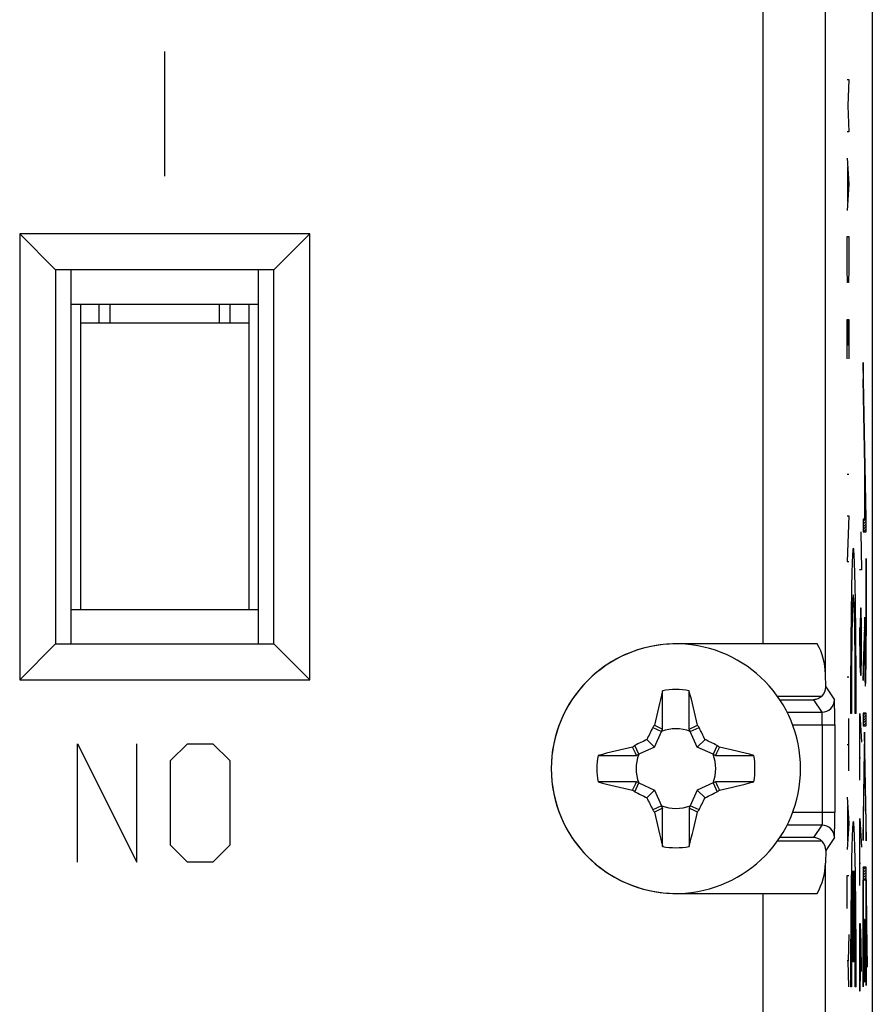
# Model space of a CAD drawing. Units: millimetres. Extents: x -34.4 to 32.9, y -24.5 to 24.5.
# Drawn here: x 19.3 to 32.9, y -16.3 to -0.5 of the extents above; entities that cross this region are included whole.
import ezdxf

# ---------------------------------------------------------------- set-up
doc = ezdxf.new("R2010")
doc.units = ezdxf.units.MM
doc.header["$LTSCALE"] = 16.335
doc.layers.get('0').update_dxf_attribs({"linetype": 'CONTINUOUS'})
for name, color, linetype in [('ASSI', 7, 'CONTINUOUS'), ('CURVE', 7, 'CONTINUOUS'), ('RACCORDO', 7, 'CONTINUOUS'), ('SMUSSO', 7, 'CONTINUOUS'), ('TRASH', 7, 'CONTINUOUS')]:
    doc.layers.add(name, color=color, linetype=linetype)

msp = doc.modelspace()

# ---------------------------------------------------------------- linework, layer by layer
at = {"color": 7, "linetype": 'CONTINUOUS'}
for p, q in [((20.099, -10.5), (20.099, -4.5)), ((23.099, -4.5), (23.099, -10.5)), ((20.099, -5.05), (23.099, -5.05)), ((20.249, -5.05), (20.249, -9.95)), ((20.549, -5.35), (20.549, -5.05)), ((20.724, -5.35), (20.724, -5.05)), ((22.474, -5.05), (22.474, -5.35)), ((22.649, -5.35), (22.649, -5.05)), ((22.949, -5.05), (22.949, -9.95)), ((20.249, -5.35), (20.724, -5.35)), ((22.474, -5.35), (22.949, -5.35)), ((32.852, -8.493), (32.801, -5.987)), ((32.801, -5.987), (32.801, -6.253)), ((32.801, -6.019), (32.802, -6.018)), ((32.801, -6.061), (32.802, -6.059)), ((32.801, -6.103), (32.803, -6.101)), ((32.801, -6.145), (32.804, -6.142)), ((32.801, -6.187), (32.805, -6.183)), ((32.801, -6.229), (32.806, -6.224)), ((32.846, -8.499), (32.801, -6.253)), ((32.801, -6.271), (32.807, -6.265)), ((32.802, -6.312), (32.807, -6.306)), ((32.803, -6.353), (32.808, -6.348)), ((32.804, -6.394), (32.809, -6.389)), ((32.805, -6.435), (32.81, -6.43)), ((32.805, -6.476), (32.811, -6.471)), ((32.806, -6.518), (32.812, -6.512)), ((32.807, -6.559), (32.812, -6.553)), ((32.808, -6.6), (32.813, -6.595)), ((32.809, -6.641), (32.814, -6.636)), ((32.81, -6.682), (32.815, -6.677)), ((32.81, -6.723), (32.816, -6.718)), ((32.811, -6.765), (32.817, -6.759)), ((32.812, -6.806), (32.817, -6.8)), ((32.813, -6.847), (32.818, -6.842)), ((32.814, -6.888), (32.819, -6.883)), ((32.815, -6.929), (32.82, -6.924)), ((32.815, -6.97), (32.821, -6.965)), ((32.816, -7.012), (32.822, -7.006)), ((32.817, -7.053), (32.822, -7.047)), ((32.818, -7.094), (32.823, -7.089)), ((32.819, -7.135), (32.824, -7.13)), ((32.82, -7.176), (32.825, -7.171)), ((32.82, -7.217), (32.826, -7.212)), ((32.821, -7.259), (32.827, -7.253)), ((32.822, -7.3), (32.827, -7.294)), ((32.823, -7.341), (32.828, -7.336)), ((32.824, -7.382), (32.829, -7.377)), ((32.825, -7.423), (32.83, -7.418)), ((32.825, -7.464), (32.831, -7.459)), ((32.826, -7.506), (32.832, -7.5)), ((32.827, -7.547), (32.832, -7.541)), ((32.828, -7.588), (32.833, -7.583)), ((32.829, -7.629), (32.834, -7.624)), ((32.83, -7.67), (32.835, -7.665)), ((32.83, -7.711), (32.836, -7.706)), ((32.828, -7.778), (32.824, -7.778)), ((32.824, -7.778), (32.824, -8.499)), ((32.824, -7.802), (32.828, -7.798)), ((32.824, -7.844), (32.828, -7.84)), ((32.824, -7.886), (32.828, -7.882)), ((32.828, -7.778), (32.828, -8.499)), ((32.831, -7.753), (32.837, -7.747)), ((32.832, -7.794), (32.837, -7.788)), ((32.833, -7.835), (32.838, -7.83)), ((32.834, -7.876), (32.839, -7.871)), ((32.824, -7.928), (32.828, -7.924)), ((32.824, -7.97), (32.828, -7.966)), ((32.824, -8.012), (32.828, -8.008)), ((32.824, -8.054), (32.828, -8.05)), ((32.835, -7.917), (32.84, -7.912)), ((32.835, -7.958), (32.841, -7.953)), ((32.836, -8), (32.842, -7.994)), ((32.837, -8.041), (32.842, -8.036)), ((32.824, -8.096), (32.828, -8.092)), ((32.824, -8.138), (32.828, -8.134)), ((32.824, -8.18), (32.828, -8.176)), ((32.838, -8.082), (32.843, -8.077)), ((32.839, -8.123), (32.844, -8.118)), ((32.84, -8.164), (32.845, -8.159)), ((32.84, -8.205), (32.846, -8.2)), ((32.824, -8.222), (32.828, -8.218)), ((32.824, -8.264), (32.828, -8.26)), ((32.824, -8.306), (32.828, -8.302)), ((32.824, -8.348), (32.828, -8.344)), ((32.841, -8.247), (32.847, -8.241)), ((32.842, -8.288), (32.847, -8.283)), ((32.843, -8.329), (32.848, -8.324)), ((32.844, -8.37), (32.849, -8.365)), ((32.824, -8.499), (32.801, -8.499)), ((32.801, -8.539), (32.841, -8.499)), ((32.801, -8.499), (32.801, -8.7)), ((32.824, -8.39), (32.828, -8.386)), ((32.824, -8.432), (32.828, -8.428)), ((32.824, -8.474), (32.828, -8.47)), ((32.846, -8.499), (32.828, -8.499)), ((32.845, -8.411), (32.85, -8.406)), ((32.845, -8.452), (32.851, -8.447)), ((32.846, -8.494), (32.852, -8.488)), ((32.852, -8.7), (32.852, -8.493)), ((32.801, -8.581), (32.852, -8.53)), ((32.801, -8.623), (32.852, -8.572)), ((32.801, -8.665), (32.852, -8.614)), ((32.808, -8.7), (32.852, -8.656)), ((32.801, -8.7), (32.852, -8.7)), ((32.85, -8.7), (32.852, -8.698)), ((32.851, -9.132), (32.848, -9.132)), ((32.848, -9.132), (32.848, -10.277)), ((32.851, -10.277), (32.851, -9.132)), ((32.848, -9.164), (32.851, -9.161)), ((32.848, -9.206), (32.851, -9.203)), ((32.848, -9.248), (32.851, -9.245)), ((32.848, -9.29), (32.851, -9.287)), ((32.848, -9.332), (32.851, -9.329)), ((32.848, -9.374), (32.851, -9.371)), ((32.848, -9.416), (32.851, -9.413)), ((32.848, -9.458), (32.851, -9.455)), ((32.848, -9.5), (32.851, -9.497)), ((32.848, -9.542), (32.851, -9.539)), ((32.848, -9.584), (32.851, -9.581)), ((32.848, -9.626), (32.851, -9.623)), ((32.848, -9.668), (32.851, -9.665)), ((32.848, -9.71), (32.851, -9.707)), ((32.848, -9.752), (32.851, -9.749)), ((32.848, -9.794), (32.851, -9.791)), ((32.848, -9.836), (32.851, -9.833)), ((32.848, -9.878), (32.851, -9.875)), ((32.848, -9.92), (32.851, -9.917)), ((20.099, -9.95), (23.099, -9.95)), ((32.827, -10.072), (32.801, -10.858)), ((32.827, -10.238), (32.827, -10.072)), ((32.848, -9.962), (32.851, -9.959)), ((32.848, -10.004), (32.851, -10.001)), ((32.848, -10.046), (32.851, -10.043)), ((32.848, -10.088), (32.851, -10.085)), ((32.821, -10.241), (32.827, -10.235)), ((32.823, -10.197), (32.827, -10.193)), ((32.824, -10.154), (32.827, -10.151)), ((32.826, -10.11), (32.827, -10.109)), ((32.848, -10.13), (32.851, -10.127)), ((32.848, -10.172), (32.851, -10.169)), ((32.848, -10.214), (32.851, -10.211)), ((32.848, -10.256), (32.851, -10.253)), ((32.801, -11.086), (32.824, -10.4)), ((32.816, -10.414), (32.824, -10.407)), ((32.817, -10.371), (32.827, -10.361)), ((32.819, -10.327), (32.827, -10.319)), ((32.82, -10.284), (32.827, -10.277)), ((32.824, -10.406), (32.827, -10.403)), ((32.848, -10.298), (32.851, -10.295)), ((32.848, -10.34), (32.851, -10.337)), ((32.848, -10.382), (32.851, -10.379)), ((32.811, -10.545), (32.819, -10.537)), ((32.813, -10.501), (32.821, -10.493)), ((32.814, -10.458), (32.822, -10.45)), ((32.824, -10.448), (32.827, -10.445)), ((32.824, -10.49), (32.828, -10.486)), ((32.824, -10.532), (32.828, -10.528)), ((32.824, -10.574), (32.828, -10.57)), ((32.847, -10.509), (32.851, -10.505)), ((32.847, -10.551), (32.851, -10.547)), ((32.848, -10.424), (32.851, -10.421)), ((32.848, -10.466), (32.851, -10.463)), ((32.806, -10.718), (32.813, -10.711)), ((32.807, -10.675), (32.815, -10.667)), ((32.808, -10.632), (32.816, -10.624)), ((32.81, -10.588), (32.818, -10.58)), ((32.825, -10.615), (32.828, -10.612)), ((32.825, -10.657), (32.829, -10.653)), ((32.825, -10.699), (32.829, -10.695)), ((32.826, -10.74), (32.83, -10.736)), ((32.846, -10.678), (32.85, -10.674)), ((32.846, -10.72), (32.85, -10.716)), ((32.847, -10.593), (32.851, -10.589)), ((32.847, -10.635), (32.851, -10.632)), ((32.801, -10.849), (32.809, -10.841)), ((32.801, -10.858), (32.801, -11.086)), ((32.801, -10.891), (32.808, -10.884)), ((32.803, -10.805), (32.811, -10.798)), ((32.804, -10.762), (32.812, -10.754)), ((32.826, -10.782), (32.83, -10.778)), ((32.826, -10.824), (32.831, -10.819)), ((32.827, -10.865), (32.832, -10.86)), ((32.843, -10.891), (32.848, -10.886)), ((32.844, -10.848), (32.849, -10.843)), ((32.845, -10.763), (32.85, -10.758)), ((32.845, -10.805), (32.849, -10.801)), ((32.801, -10.933), (32.806, -10.928)), ((32.801, -10.975), (32.805, -10.971)), ((32.801, -11.017), (32.803, -11.015)), ((32.828, -10.907), (32.833, -10.901)), ((32.828, -10.948), (32.835, -10.942)), ((32.829, -10.989), (32.847, -10.971)), ((32.83, -11.03), (32.846, -11.014)), ((32.842, -10.934), (32.848, -10.928)), ((32.801, -11.059), (32.802, -11.058)), ((32.831, -11.071), (32.845, -11.057)), ((32.833, -11.112), (32.844, -11.1)), ((32.834, -11.152), (32.842, -11.144)), ((29.586, -11.865), (29.586, -11.25)), ((30.012, -11.865), (30.012, -11.25)), ((32.852, -11.611), (32.801, -11.611)), ((32.801, -11.647), (32.837, -11.611)), ((32.801, -11.611), (32.801, -11.812)), ((32.801, -11.689), (32.852, -11.639)), ((32.801, -11.731), (32.852, -11.681)), ((32.852, -11.812), (32.852, -11.611)), ((29.428, -11.84), (29.569, -11.903)), ((30.029, -11.903), (30.171, -11.84)), ((32.801, -11.773), (32.852, -11.723)), ((32.801, -11.812), (32.852, -11.812)), ((32.804, -11.812), (32.852, -11.765)), ((32.846, -11.812), (32.852, -11.807)), ((32.826, -11.917), (32.801, -13.369)), ((32.825, -12.001), (32.828, -11.998)), ((32.852, -13.373), (32.826, -11.917)), ((32.826, -11.959), (32.827, -11.957)), ((29.203, -12.27), (29.14, -12.129)), ((29.456, -12.157), (29.333, -12.034)), ((30.266, -12.034), (30.142, -12.157)), ((30.459, -12.129), (30.396, -12.27)), ((32.823, -12.087), (32.829, -12.081)), ((32.823, -12.13), (32.83, -12.122)), ((32.824, -12.044), (32.828, -12.04)), ((28.55, -12.287), (29.164, -12.287)), ((30.434, -12.287), (31.049, -12.287)), ((32.801, -13.654), (32.826, -12.202)), ((32.82, -12.258), (32.825, -12.253)), ((32.82, -12.301), (32.825, -12.295)), ((32.821, -12.215), (32.826, -12.21)), ((32.822, -12.172), (32.831, -12.164)), ((32.826, -12.202), (32.852, -13.658)), ((32.826, -12.21), (32.831, -12.205)), ((32.827, -12.251), (32.832, -12.246)), ((32.828, -12.292), (32.833, -12.287)), ((32.817, -12.429), (32.822, -12.424)), ((32.817, -12.472), (32.822, -12.466)), ((32.818, -12.386), (32.823, -12.381)), ((32.819, -12.343), (32.824, -12.338)), ((32.829, -12.334), (32.833, -12.329)), ((32.829, -12.375), (32.834, -12.37)), ((32.83, -12.416), (32.835, -12.411)), ((32.831, -12.457), (32.836, -12.453)), ((32.814, -12.6), (32.819, -12.595)), ((32.815, -12.557), (32.82, -12.552)), ((32.816, -12.514), (32.821, -12.509)), ((32.831, -12.499), (32.836, -12.494)), ((32.832, -12.54), (32.837, -12.535)), ((32.833, -12.581), (32.838, -12.576)), ((32.834, -12.623), (32.839, -12.618)), ((29.164, -12.713), (28.55, -12.713)), ((29.14, -12.871), (29.203, -12.73)), ((30.396, -12.73), (30.459, -12.871)), ((31.049, -12.713), (30.434, -12.713)), ((32.811, -12.771), (32.816, -12.766)), ((32.812, -12.728), (32.817, -12.723)), ((32.813, -12.685), (32.818, -12.68)), ((32.814, -12.643), (32.819, -12.637)), ((32.834, -12.664), (32.839, -12.659)), ((32.835, -12.705), (32.84, -12.7)), ((32.836, -12.746), (32.841, -12.741)), ((32.837, -12.788), (32.841, -12.783)), ((29.456, -12.843), (29.333, -12.966)), ((30.142, -12.843), (30.266, -12.966)), ((32.808, -12.942), (32.813, -12.937)), ((32.809, -12.899), (32.814, -12.894)), ((32.81, -12.856), (32.815, -12.851)), ((32.811, -12.814), (32.816, -12.808)), ((32.837, -12.829), (32.842, -12.824)), ((32.838, -12.87), (32.843, -12.865)), ((32.839, -12.912), (32.844, -12.907)), ((29.569, -13.097), (29.428, -13.16)), ((30.171, -13.16), (30.029, -13.097)), ((32.806, -13.07), (32.811, -13.065)), ((32.807, -13.027), (32.812, -13.022)), ((32.808, -12.985), (32.813, -12.979)), ((32.839, -12.953), (32.844, -12.948)), ((32.84, -12.994), (32.845, -12.989)), ((32.841, -13.035), (32.846, -13.03)), ((32.842, -13.077), (32.846, -13.072)), ((29.586, -13.75), (29.586, -13.135)), ((30.012, -13.135), (30.012, -13.75)), ((32.803, -13.241), (32.808, -13.236)), ((32.804, -13.198), (32.809, -13.193)), ((32.805, -13.113), (32.81, -13.108)), ((32.805, -13.156), (32.81, -13.15)), ((32.842, -13.118), (32.847, -13.113)), ((32.843, -13.159), (32.848, -13.154)), ((32.844, -13.2), (32.849, -13.196)), ((32.844, -13.242), (32.849, -13.237)), ((32.801, -13.369), (32.806, -13.364)), ((32.801, -13.369), (32.801, -13.654)), ((32.801, -13.411), (32.805, -13.407)), ((32.802, -13.284), (32.807, -13.279)), ((32.802, -13.327), (32.807, -13.321)), ((32.845, -13.283), (32.85, -13.278)), ((32.846, -13.324), (32.851, -13.319)), ((32.847, -13.366), (32.851, -13.361)), ((32.847, -13.407), (32.852, -13.403)), ((32.852, -13.658), (32.852, -13.373)), ((32.801, -13.453), (32.805, -13.45)), ((32.801, -13.495), (32.804, -13.492)), ((32.801, -13.537), (32.803, -13.535)), ((32.801, -13.579), (32.802, -13.578)), ((32.848, -13.448), (32.852, -13.445)), ((32.849, -13.489), (32.852, -13.487)), ((32.849, -13.531), (32.852, -13.529)), ((32.85, -13.572), (32.852, -13.571)), ((32.801, -13.621), (32.802, -13.621)), ((32.851, -13.613), (32.852, -13.613)), ((32.852, -13.655), (32.852, -13.655)), ((32.852, -14.079), (32.801, -14.079)), ((32.801, -14.079), (32.801, -16)), ((32.801, -14.083), (32.805, -14.079)), ((32.801, -14.125), (32.847, -14.079)), ((32.801, -14.167), (32.852, -14.117)), ((32.801, -14.209), (32.852, -14.159)), ((32.801, -14.251), (32.852, -14.201)), ((32.852, -15.975), (32.852, -14.079)), ((32.801, -14.293), (32.805, -14.29)), ((32.801, -14.335), (32.805, -14.332)), ((32.805, -14.281), (32.848, -14.281)), ((32.805, -16), (32.805, -14.281)), ((32.813, -14.281), (32.852, -14.243)), ((32.848, -14.281), (32.848, -15.975)), ((32.848, -14.288), (32.852, -14.285)), ((32.848, -14.33), (32.852, -14.327)), ((32.801, -14.377), (32.805, -14.374)), ((32.801, -14.419), (32.805, -14.416)), ((32.801, -14.461), (32.805, -14.458)), ((32.801, -14.503), (32.805, -14.5)), ((32.848, -14.372), (32.852, -14.369)), ((32.848, -14.414), (32.852, -14.411)), ((32.848, -14.456), (32.852, -14.453)), ((32.848, -14.498), (32.852, -14.495)), ((32.801, -14.545), (32.805, -14.542)), ((32.801, -14.587), (32.805, -14.584)), ((32.801, -14.629), (32.805, -14.626)), ((32.801, -14.671), (32.805, -14.668)), ((32.848, -14.54), (32.852, -14.537)), ((32.848, -14.582), (32.852, -14.579)), ((32.848, -14.624), (32.852, -14.621)), ((32.848, -14.666), (32.852, -14.663)), ((32.801, -14.713), (32.805, -14.71)), ((32.801, -14.755), (32.805, -14.752)), ((32.801, -14.797), (32.805, -14.794)), ((32.801, -14.839), (32.805, -14.836)), ((32.848, -14.708), (32.852, -14.705)), ((32.848, -14.75), (32.852, -14.747)), ((32.848, -14.792), (32.852, -14.789)), ((32.848, -14.834), (32.852, -14.831)), ((32.869, -15.398), (32.857, -14.698)), ((32.857, -14.698), (32.857, -14.983)), ((32.857, -14.7), (32.857, -14.7)), ((32.857, -14.742), (32.857, -14.741)), ((32.857, -14.784), (32.858, -14.782)), ((32.857, -14.826), (32.859, -14.824)), ((32.801, -14.881), (32.805, -14.878)), ((32.801, -14.923), (32.805, -14.92)), ((32.801, -14.965), (32.805, -14.962)), ((32.828, -14.92), (32.824, -14.92)), ((32.824, -14.92), (32.824, -15.92)), ((32.824, -14.942), (32.828, -14.939)), ((32.824, -14.984), (32.828, -14.981)), ((32.828, -15.92), (32.828, -14.92)), ((32.848, -14.876), (32.852, -14.873)), ((32.848, -14.918), (32.852, -14.915)), ((32.848, -14.96), (32.852, -14.957)), ((32.848, -15.002), (32.852, -14.999)), ((32.857, -14.868), (32.859, -14.865)), ((32.857, -14.91), (32.86, -14.906)), ((32.857, -14.952), (32.861, -14.947)), ((32.857, -14.983), (32.869, -15.683)), ((32.857, -14.994), (32.862, -14.989)), ((32.801, -15.007), (32.805, -15.004)), ((32.801, -15.049), (32.805, -15.046)), ((32.801, -15.091), (32.805, -15.088)), ((32.801, -15.133), (32.805, -15.13)), ((32.824, -15.026), (32.828, -15.023)), ((32.824, -15.068), (32.828, -15.065)), ((32.824, -15.11), (32.828, -15.107)), ((32.824, -15.152), (32.828, -15.149)), ((32.848, -15.044), (32.852, -15.041)), ((32.848, -15.086), (32.852, -15.083)), ((32.848, -15.128), (32.852, -15.125)), ((32.857, -15.035), (32.862, -15.03)), ((32.858, -15.076), (32.863, -15.071)), ((32.859, -15.117), (32.864, -15.112)), ((32.86, -15.159), (32.865, -15.154)), ((32.801, -15.175), (32.805, -15.172)), ((32.801, -15.217), (32.805, -15.214)), ((32.801, -15.259), (32.805, -15.256)), ((32.801, -15.301), (32.805, -15.298)), ((32.824, -15.194), (32.828, -15.191)), ((32.824, -15.236), (32.828, -15.233)), ((32.824, -15.278), (32.828, -15.275)), ((32.848, -15.17), (32.852, -15.167)), ((32.848, -15.212), (32.852, -15.209)), ((32.848, -15.254), (32.852, -15.251)), ((32.848, -15.296), (32.852, -15.293)), ((32.86, -15.2), (32.865, -15.195)), ((32.861, -15.241), (32.866, -15.236)), ((32.862, -15.283), (32.867, -15.278)), ((32.801, -15.343), (32.805, -15.34)), ((32.801, -15.385), (32.805, -15.382)), ((32.801, -15.427), (32.805, -15.424)), ((32.801, -15.469), (32.805, -15.466)), ((32.824, -15.32), (32.828, -15.317)), ((32.824, -15.362), (32.828, -15.359)), ((32.824, -15.404), (32.828, -15.401)), ((32.824, -15.446), (32.828, -15.443)), ((32.848, -15.338), (32.852, -15.335)), ((32.848, -15.38), (32.852, -15.377)), ((32.848, -15.422), (32.852, -15.419)), ((32.848, -15.464), (32.852, -15.461)), ((32.863, -15.324), (32.867, -15.319)), ((32.863, -15.365), (32.868, -15.36)), ((32.864, -15.406), (32.869, -15.402)), ((32.865, -15.448), (32.869, -15.444)), ((32.869, -15.683), (32.869, -15.398)), ((32.801, -15.511), (32.805, -15.508)), ((32.801, -15.553), (32.805, -15.55)), ((32.801, -15.595), (32.805, -15.592)), ((32.824, -15.488), (32.828, -15.485)), ((32.824, -15.53), (32.828, -15.527)), ((32.824, -15.572), (32.828, -15.569)), ((32.824, -15.614), (32.828, -15.611)), ((32.848, -15.506), (32.852, -15.503)), ((32.848, -15.548), (32.852, -15.545)), ((32.848, -15.59), (32.852, -15.587)), ((32.848, -15.632), (32.852, -15.629)), ((32.865, -15.489), (32.869, -15.486)), ((32.866, -15.53), (32.869, -15.528)), ((32.867, -15.571), (32.869, -15.57)), ((32.868, -15.613), (32.869, -15.612)), ((32.801, -15.637), (32.805, -15.634)), ((32.801, -15.679), (32.805, -15.676)), ((32.801, -15.721), (32.805, -15.718)), ((32.801, -15.763), (32.805, -15.76)), ((32.824, -15.656), (32.828, -15.653)), ((32.824, -15.698), (32.828, -15.695)), ((32.824, -15.74), (32.828, -15.737)), ((32.824, -15.782), (32.828, -15.779)), ((32.848, -15.674), (32.852, -15.671)), ((32.848, -15.716), (32.852, -15.713)), ((32.848, -15.758), (32.852, -15.755)), ((32.868, -15.654), (32.869, -15.654)), ((32.801, -15.805), (32.805, -15.802)), ((32.801, -15.847), (32.805, -15.844)), ((32.801, -15.889), (32.805, -15.886)), ((32.801, -15.931), (32.805, -15.928)), ((32.824, -15.824), (32.828, -15.821)), ((32.824, -15.866), (32.828, -15.863)), ((32.824, -15.908), (32.828, -15.905)), ((32.824, -15.92), (32.828, -15.92)), ((32.848, -15.8), (32.852, -15.797)), ((32.848, -15.842), (32.852, -15.839)), ((32.848, -15.884), (32.852, -15.881)), ((32.848, -15.926), (32.852, -15.923)), ((32.801, -15.973), (32.805, -15.97)), ((32.801, -16), (32.805, -16)), ((32.848, -15.968), (32.852, -15.965)), ((32.848, -15.975), (32.852, -15.975))]:
    msp.add_line(p, q, dxfattribs=at)
at = {"color": 253, "linetype": 'CONTINUOUS'}
msp.add_line((20.724, -5.35), (22.474, -5.35), dxfattribs=at)
at = {"color": 7, "linetype": 'CONTINUOUS'}
for centre, radius, start, end in [((116.615, -32.441), 89.572, 166.31563, 166.67864), ((29.799, -12.5), 1.268, 80.3308, 99.6692), ((-57.005, -32.438), 89.56, 13.32132, 13.68438), ((41.541, -17.93), 13.558, 153.3093, 154.219), ((56.731, 45.55), 63.509, 244.56366, 244.69597), ((2.918, 45.442), 63.39, 295.30441, 295.43696), ((18.052, -17.933), 13.564, 25.7814, 26.6908), ((49.737, -99.305), 89.56, 103.32132, 103.68438), ((-28.143, -39.382), 63.39, 25.30441, 25.43696), ((35.229, -24.241), 13.557, 115.7809, 116.6908), ((24.37, -24.24), 13.556, 63.3092, 64.2191), ((87.85, -39.432), 63.509, 154.56366, 154.69597), ((9.859, -99.316), 89.572, 76.31563, 76.67864), ((29.799, -12.5), 1.268, 170.3308, 189.6692), ((29.799, -12.5), 1.268, 350.3308, 9.6692), ((49.74, 74.316), 89.572, 256.31563, 256.67864), ((-28.251, 14.432), 63.509, 334.56366, 334.69597), ((87.741, 14.382), 63.39, 205.30441, 205.43696), ((9.861, 74.305), 89.56, 283.32132, 283.68438), ((35.229, -0.76), 13.556, 243.3092, 244.2191), ((24.37, -0.759), 13.557, 295.7809, 296.6908), ((41.546, -7.067), 13.564, 205.7814, 206.6908), ((18.057, -7.07), 13.558, 333.3093, 334.219), ((56.681, -70.442), 63.39, 115.30441, 115.43696), ((116.604, 7.438), 89.56, 193.32132, 193.68438), ((2.867, -70.55), 63.509, 64.56366, 64.69597), ((-57.017, 7.441), 89.572, 346.31563, 346.67864), ((29.799, -12.5), 1.268, 260.3308, 279.6692)]:
    msp.add_arc(centre, radius, start, end, dxfattribs=at)
for centre, major_axis, start_param, end_param in [((34.375, -15.143), (5.435, -2.42), 2.962747, 2.970568), ((25.104, -15.223), (-5.567, -2.478), -2.970466, -2.96283), ((32.523, -17.195), (2.478, -5.567), -2.970466, -2.96283), ((27.156, -17.076), (-2.42, -5.435), 2.962747, 2.970568), ((32.443, -7.924), (2.42, 5.435), 2.962747, 2.970568), ((27.076, -7.805), (-2.478, 5.567), -2.970466, -2.96283), ((34.494, -9.777), (5.567, 2.478), -2.970466, -2.96283), ((25.223, -9.857), (-5.435, 2.42), 2.962747, 2.970568)]:
    msp.add_ellipse(centre, major_axis=major_axis, ratio=0.992546, start_param=start_param, end_param=end_param, dxfattribs=at)
for points, knots in [([(32.848, -10.277), (32.848, -10.448), (32.847, -10.727), (32.842, -10.951), (32.837, -10.996), (32.833, -10.92), (32.829, -10.741), (32.827, -10.5), (32.827, -10.325), (32.827, -10.238)], [0, 0, 0, 0, 0.248068, 0.373174, 0.497754, 0.623125, 0.748502, 0.874217, 1, 1, 1, 1]), ([(32.824, -10.4), (32.824, -10.506), (32.825, -10.715), (32.828, -10.982), (32.833, -11.153), (32.839, -11.2), (32.844, -11.111), (32.849, -10.894), (32.851, -10.598), (32.851, -10.384), (32.851, -10.277)], [0, 0, 0, 0, 0.125389, 0.250629, 0.37572, 0.500708, 0.625171, 0.749675, 0.874485, 1, 1, 1, 1])]:
    msp.add_open_spline(points, degree=3, knots=knots, dxfattribs=at)
at = {"layer": 'ASSI', "color": 7, "linetype": 'CONTINUOUS'}
for p, q in [((32.949, 21.9), (32.949, -21.9)), ((23.927, -3.923), (19.272, -3.923)), ((19.272, -3.923), (19.849, -4.5)), ((19.272, -3.923), (19.272, -11.077)), ((23.927, -3.923), (23.349, -4.5)), ((23.927, -11.077), (23.927, -3.923)), ((23.349, -4.5), (19.849, -4.5)), ((19.849, -4.5), (19.849, -10.5)), ((23.349, -10.5), (23.349, -4.5)), ((19.272, -11.077), (19.849, -10.5)), ((19.849, -10.5), (23.349, -10.5)), ((23.927, -11.077), (23.349, -10.5)), ((32.065, -10.5), (29.799, -10.5)), ((32.202, -11.188), (32.198, -10.983)), ((19.272, -11.077), (23.927, -11.077)), ((32.202, -13.812), (32.198, -14.017)), ((29.799, -14.5), (32.065, -14.5))]:
    msp.add_line(p, q, dxfattribs=at)
at = {"layer": 'ASSI', "color": 253, "linetype": 'CONTINUOUS'}
for p, q in [((31.198, -10.5), (31.198, 17.611)), ((32.198, -10.983), (32.198, 17.611)), ((32.202, -11.188), (32.34, -11.395)), ((31.425, -11.337), (32.142, -11.337)), ((31.466, -11.395), (32.007, -11.395)), ((32.007, -11.395), (32.14, -11.595)), ((31.582, -11.595), (32.14, -11.595)), ((31.67, -11.795), (32.347, -11.795)), ((32.147, -11.795), (32.147, -13.205)), ((32.347, -11.795), (32.347, -13.205)), ((32.347, -13.205), (31.67, -13.205)), ((32.14, -13.405), (31.582, -13.405)), ((32.14, -13.405), (32.007, -13.605)), ((32.142, -13.663), (31.425, -13.663)), ((32.007, -13.605), (31.466, -13.605)), ((32.34, -13.605), (32.202, -13.812)), ((32.198, -17.611), (32.198, -14.017)), ((31.198, -17.611), (31.198, -14.5))]:
    msp.add_line(p, q, dxfattribs=at)
at = {"layer": 'ASSI', "color": 7, "linetype": 'CONTINUOUS'}
msp.add_arc((29.799, -12.5), 2, 90, 270, dxfattribs=at)
at = {"layer": 'ASSI', "color": 253, "linetype": 'CONTINUOUS'}
for centre, start, end in [((32.14, -11.395), 270.0283, 359.96), ((32.14, -13.605), 0.04, 89.9717)]:
    msp.add_arc(centre, 0.2, start, end, dxfattribs=at)
at = {"layer": 'ASSI', "color": 7, "linetype": 'CONTINUOUS'}
for centre, major_axis, ratio, start_param, end_param in [((31.198, -11), (0.639, 0.77), 1, -0.860619, -0.354473), ((32.002, -11.187), (-0.061, 0.197), 0.968216, -2.676004, -1.864883), ((32.002, -13.813), (0.061, 0.197), 0.968216, -1.27671, -0.465589), ((31.198, -14), (0.828, -0.561), 1, 0.071546, 0.577692)]:
    msp.add_ellipse(centre, major_axis=major_axis, ratio=ratio, start_param=start_param, end_param=end_param, dxfattribs=at)
for points, knots in [([(32.142, -11.337), (32.124, -11.355), (32.081, -11.384), (32.031, -11.394), (32.007, -11.395)], [0, 0, 0, 0, 0.519446, 1, 1, 1, 1]), ([(32.347, -11.795), (32.347, -11.745), (32.347, -11.672), (32.346, -11.579), (32.345, -11.519), (32.344, -11.47), (32.343, -11.436), (32.342, -11.416), (32.342, -11.406), (32.341, -11.399), (32.341, -11.396), (32.34, -11.395)], [0, 0, 0, 0, 0.376643, 0.547347, 0.697757, 0.822233, 0.916165, 0.950562, 0.976115, 0.992618, 1, 1, 1, 1]), ([(32.34, -13.605), (32.341, -13.604), (32.341, -13.601), (32.342, -13.594), (32.342, -13.584), (32.343, -13.564), (32.344, -13.53), (32.345, -13.481), (32.346, -13.421), (32.347, -13.328), (32.347, -13.255), (32.347, -13.205)], [0, 0, 0, 0, 0.007382, 0.023885, 0.049438, 0.083835, 0.177767, 0.302243, 0.452653, 0.623357, 1, 1, 1, 1]), ([(32.142, -13.663), (32.124, -13.645), (32.081, -13.616), (32.031, -13.606), (32.007, -13.605)], [0, 0, 0, 0, 0.519446, 1, 1, 1, 1])]:
    msp.add_open_spline(points, degree=3, knots=knots, dxfattribs=at)
at = {"layer": 'ASSI', "color": 253, "linetype": 'CONTINUOUS'}
for points in [[(32.147, -11.795), (32.147, -11.77), (32.147, -11.733), (32.146, -11.687), (32.145, -11.657), (32.144, -11.633), (32.143, -11.613), (32.141, -11.603), (32.141, -11.596), (32.14, -11.595)], [(32.147, -13.205), (32.147, -13.23), (32.147, -13.267), (32.146, -13.313), (32.145, -13.343), (32.144, -13.367), (32.143, -13.387), (32.141, -13.397), (32.141, -13.404), (32.14, -13.405)]]:
    msp.add_open_spline(points, degree=3, knots=[0, 0, 0, 0, 0.376286, 0.54683, 0.697049, 0.821467, 0.915402, 0.975493, 1, 1, 1, 1], dxfattribs=at)
at = {"layer": 'CURVE', "color": 253, "linetype": 'CONTINUOUS'}
for p, q in [((21.599, -3), (21.599, -1)), ((32.548, -1.45), (32.57, -1.45)), ((32.57, -1.45), (32.557, -1.87)), ((32.557, -1.87), (32.57, -2.289)), ((32.57, -2.289), (32.548, -2.289)), ((32.548, -2.709), (32.57, -3.129)), ((32.554, -3.409), (32.554, -2.849)), ((32.57, -3.129), (32.548, -3.549)), ((32.548, -3.968), (32.57, -3.968)), ((32.548, -4.493), (32.548, -3.968)), ((32.57, -3.968), (32.57, -4.493)), ((32.551, -4.703), (32.548, -4.493)), ((32.57, -4.493), (32.567, -4.703)), ((32.567, -4.703), (32.551, -4.703)), ((32.548, -5.297), (32.57, -5.297)), ((32.548, -5.927), (32.548, -5.297)), ((32.561, -5.297), (32.561, -5.717)), ((32.57, -5.297), (32.57, -5.927)), ((32.57, -7.781), (32.548, -7.781)), ((32.548, -8.445), (32.57, -8.445)), ((32.57, -8.445), (32.548, -9.18)), ((32.765, -8.7), (32.775, -9.313)), ((32.548, -9.18), (32.57, -9.18)), ((32.775, -9.313), (32.741, -9.313)), ((32.76, -9.927), (32.756, -10.234)), ((32.77, -9.927), (32.76, -9.927)), ((32.775, -10.234), (32.77, -9.927)), ((32.741, -10.234), (32.751, -10.847)), ((32.756, -10.234), (32.756, -10.898)), ((32.775, -10.694), (32.775, -10.234)), ((32.77, -11), (32.775, -10.694)), ((32.751, -10.847), (32.76, -11)), ((32.57, -11.033), (32.548, -11.033)), ((32.76, -11), (32.77, -11)), ((32.613, -11.615), (32.6, -11.615)), ((32.689, -11.615), (32.676, -11.615)), ((32.749, -11.614), (32.775, -12.074)), ((32.749, -12.687), (32.749, -11.614)), ((32.57, -12.537), (32.57, -11.698)), ((20.199, -12.1), (21.149, -14)), ((20.199, -14), (20.199, -12.1)), ((21.149, -14), (21.149, -12.1)), ((21.692, -12.371), (21.963, -12.1)), ((21.963, -12.1), (22.371, -12.1)), ((22.371, -12.1), (22.642, -12.371)), ((32.57, -12.118), (32.548, -12.118)), ((21.692, -13.729), (21.692, -12.371)), ((22.642, -12.371), (22.642, -13.729)), ((32.741, -12.329), (32.758, -12.329)), ((32.548, -12.957), (32.57, -13.377)), ((32.554, -13.657), (32.554, -13.097)), ((32.57, -13.377), (32.548, -13.797)), ((32.749, -13.301), (32.775, -13.761)), ((32.749, -14.374), (32.749, -13.301)), ((21.963, -14), (21.692, -13.729)), ((22.642, -13.729), (22.371, -14)), ((22.371, -14), (21.963, -14)), ((32.741, -14.016), (32.758, -14.016)), ((32.638, -15.6), (32.638, -14.139)), ((32.651, -14.139), (32.651, -15.6)), ((32.548, -14.216), (32.57, -14.216)), ((32.548, -14.741), (32.548, -14.216)), ((32.746, -14.988), (32.741, -15.294)), ((32.758, -14.988), (32.746, -14.988)), ((32.768, -15.294), (32.758, -14.988)), ((32.76, -15.754), (32.76, -15.09)), ((32.57, -15.161), (32.561, -15.58)), ((32.741, -15.294), (32.741, -15.754)), ((32.775, -15.754), (32.768, -15.294)), ((32.561, -15.58), (32.548, -15.58)), ((32.57, -16), (32.561, -15.58)), ((32.651, -15.6), (32.638, -15.6)), ((32.741, -15.754), (32.746, -16.061)), ((32.756, -16.061), (32.76, -15.754)), ((32.613, -16), (32.6, -16)), ((32.689, -16), (32.676, -16)), ((32.746, -16.061), (32.756, -16.061))]:
    msp.add_line(p, q, dxfattribs=at)
for centre, major_axis, start_param, end_param in [((32.645, -11.515), (0, 2.55), -1.610022, 1.610022), ((32.645, -11.515), (0, 1.8), -1.626381, 1.626381), ((32.645, -15.9), (0, 2.55), -1.610022, 1.610022), ((32.645, -15.9), (0, 1.8), 0.209871, 1.626381), ((32.645, -15.9), (0, 1.8), -1.626381, -0.209871)]:
    msp.add_ellipse(centre, major_axis=major_axis, ratio=0.017455, start_param=start_param, end_param=end_param, dxfattribs=at)
at = {"layer": 'RACCORDO', "color": 7, "linetype": 'CONTINUOUS'}
for p, q in [((32.949, 21.9), (32.949, -21.9)), ((32.065, -10.5), (29.799, -10.5)), ((32.202, -11.188), (32.198, -10.983)), ((32.202, -13.812), (32.198, -14.017)), ((29.799, -14.5), (32.065, -14.5))]:
    msp.add_line(p, q, dxfattribs=at)
at = {"layer": 'RACCORDO', "color": 253, "linetype": 'CONTINUOUS'}
for p, q in [((31.198, -10.5), (31.198, 17.611)), ((32.198, -10.983), (32.198, 17.611)), ((32.202, -11.188), (32.34, -11.395)), ((31.425, -11.337), (32.142, -11.337)), ((31.466, -11.395), (32.007, -11.395)), ((32.007, -11.395), (32.14, -11.595)), ((31.582, -11.595), (32.14, -11.595)), ((31.67, -11.795), (32.347, -11.795)), ((32.147, -11.795), (32.147, -13.205)), ((32.347, -11.795), (32.347, -13.205)), ((32.347, -13.205), (31.67, -13.205)), ((32.14, -13.405), (31.582, -13.405)), ((32.14, -13.405), (32.007, -13.605)), ((32.142, -13.663), (31.425, -13.663)), ((32.007, -13.605), (31.466, -13.605)), ((32.34, -13.605), (32.202, -13.812)), ((32.198, -17.611), (32.198, -14.017)), ((31.198, -17.611), (31.198, -14.5))]:
    msp.add_line(p, q, dxfattribs=at)
at = {"layer": 'RACCORDO', "color": 7, "linetype": 'CONTINUOUS'}
for centre, radius, start, end in [((29.799, -12.5), 2, 91.4318, 179.9999), ((29.799, -12.502), 2.002, 88.5701, 91.4306), ((29.799, -12.5), 2, 0.0001, 88.5688), ((29.799, -12.5), 2, 180.0001, 268.5688), ((29.799, -12.5), 2, 271.4318, 359.9999), ((29.799, -12.498), 2.002, 268.57, 271.4305)]:
    msp.add_arc(centre, radius, start, end, dxfattribs=at)
at = {"layer": 'RACCORDO', "color": 253, "linetype": 'CONTINUOUS'}
for centre, start, end in [((32.14, -11.395), 270.0283, 359.96), ((32.14, -13.605), 0.04, 89.9717)]:
    msp.add_arc(centre, 0.2, start, end, dxfattribs=at)
at = {"layer": 'RACCORDO', "color": 7, "linetype": 'CONTINUOUS'}
for centre, major_axis, ratio, start_param, end_param in [((31.198, -11), (0.639, 0.77), 1, -0.860619, -0.354473), ((32.002, -11.187), (-0.061, 0.197), 0.968216, -2.676004, -1.864883), ((32.002, -13.813), (0.061, 0.197), 0.968216, -1.27671, -0.465589), ((31.198, -14), (0.986, -0.169), 1, -0.353952, 0.152193)]:
    msp.add_ellipse(centre, major_axis=major_axis, ratio=ratio, start_param=start_param, end_param=end_param, dxfattribs=at)
for points, knots in [([(32.142, -11.337), (32.124, -11.355), (32.081, -11.384), (32.031, -11.394), (32.007, -11.395)], [0, 0, 0, 0, 0.519446, 1, 1, 1, 1]), ([(32.347, -11.795), (32.347, -11.769), (32.347, -11.719), (32.346, -11.646), (32.346, -11.579), (32.345, -11.519), (32.344, -11.476), (32.343, -11.447), (32.343, -11.429), (32.342, -11.416), (32.342, -11.406), (32.341, -11.399), (32.341, -11.396), (32.34, -11.395)], [0, 0, 0, 0, 0.191813, 0.376643, 0.547346, 0.697757, 0.822233, 0.873266, 0.916165, 0.950562, 0.976116, 0.992618, 1, 1, 1, 1]), ([(32.34, -13.605), (32.341, -13.604), (32.341, -13.601), (32.342, -13.594), (32.342, -13.584), (32.343, -13.571), (32.343, -13.553), (32.344, -13.524), (32.345, -13.481), (32.346, -13.421), (32.346, -13.354), (32.347, -13.281), (32.347, -13.231), (32.347, -13.205)], [0, 0, 0, 0, 0.007382, 0.023884, 0.049438, 0.083835, 0.126734, 0.177767, 0.302243, 0.452654, 0.623357, 0.808187, 1, 1, 1, 1]), ([(32.142, -13.663), (32.124, -13.645), (32.081, -13.616), (32.031, -13.606), (32.007, -13.605)], [0, 0, 0, 0, 0.519446, 1, 1, 1, 1])]:
    msp.add_open_spline(points, degree=3, knots=knots, dxfattribs=at)
at = {"layer": 'RACCORDO', "color": 253, "linetype": 'CONTINUOUS'}
for points in [[(32.147, -11.795), (32.147, -11.782), (32.147, -11.757), (32.147, -11.72), (32.146, -11.687), (32.145, -11.657), (32.144, -11.632), (32.143, -11.616), (32.142, -11.605), (32.142, -11.6), (32.141, -11.597), (32.141, -11.595), (32.14, -11.595)], [(32.147, -13.205), (32.147, -13.218), (32.147, -13.243), (32.147, -13.28), (32.146, -13.313), (32.145, -13.343), (32.144, -13.368), (32.143, -13.384), (32.142, -13.395), (32.142, -13.4), (32.141, -13.403), (32.141, -13.405), (32.14, -13.405)]]:
    msp.add_open_spline(points, degree=3, knots=[0, 0, 0, 0, 0.191497, 0.376224, 0.546739, 0.696932, 0.821329, 0.915248, 0.949694, 0.975338, 0.99206, 1, 1, 1, 1], dxfattribs=at)
at = {"layer": 'SMUSSO', "color": 7, "linetype": 'CONTINUOUS'}
for p, q in [((23.927, -3.923), (19.272, -3.923)), ((19.272, -3.923), (19.849, -4.5)), ((19.272, -3.923), (19.272, -11.077)), ((23.927, -3.923), (23.349, -4.5)), ((23.927, -11.077), (23.927, -3.923)), ((23.349, -4.5), (19.849, -4.5)), ((19.849, -4.5), (19.849, -10.5)), ((23.349, -10.5), (23.349, -4.5)), ((19.272, -11.077), (19.849, -10.5)), ((19.849, -10.5), (23.349, -10.5)), ((23.927, -11.077), (23.349, -10.5)), ((19.272, -11.077), (23.927, -11.077))]:
    msp.add_line(p, q, dxfattribs=at)
at = {"layer": 'TRASH', "color": 7, "linetype": 'CONTINUOUS'}
for p, q in [((29.456, -12.157), (29.569, -11.903)), ((29.569, -11.903), (29.586, -11.865)), ((30.029, -11.903), (30.012, -11.865)), ((30.142, -12.157), (30.029, -11.903)), ((29.456, -12.157), (29.203, -12.27)), ((30.396, -12.27), (30.142, -12.157)), ((29.203, -12.27), (29.164, -12.287)), ((30.396, -12.27), (30.434, -12.287)), ((29.203, -12.73), (29.164, -12.713)), ((29.203, -12.73), (29.456, -12.843)), ((30.396, -12.73), (30.142, -12.843)), ((30.434, -12.713), (30.396, -12.73)), ((29.456, -12.843), (29.569, -13.097)), ((30.142, -12.843), (30.029, -13.097)), ((29.586, -13.135), (29.569, -13.097)), ((30.029, -13.097), (30.012, -13.135))]:
    msp.add_line(p, q, dxfattribs=at)
for start, end in [(68.9199, 111.0794), (158.9206, 201.0801), (338.9206, 21.0801), (248.9199, 291.0794)]:
    msp.add_arc((29.799, -12.5), 0.639, start, end, dxfattribs=at)

doc.saveas('drawing.dxf')
